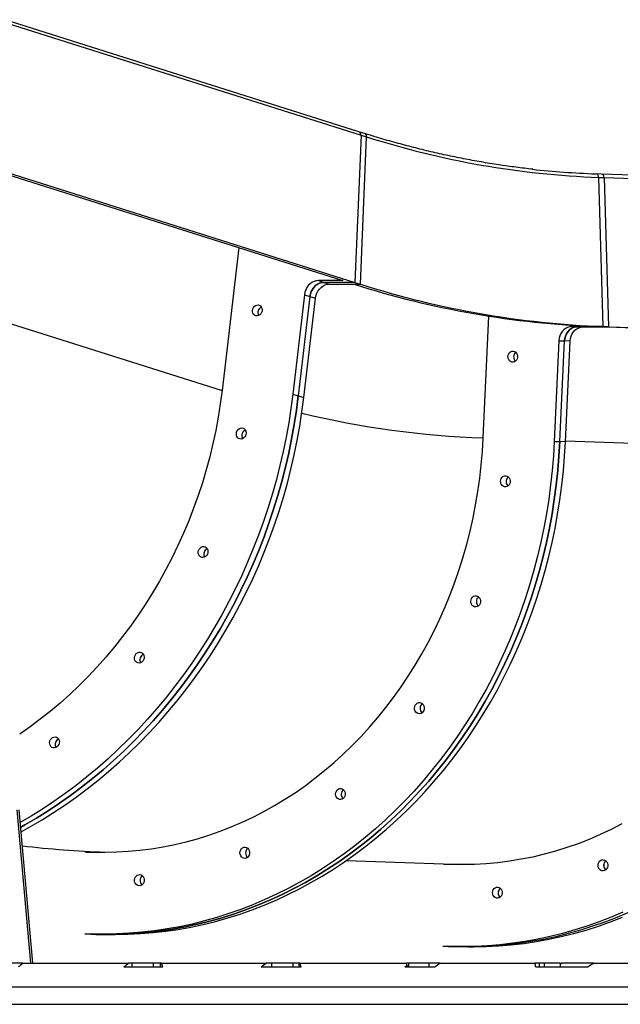
# Model space of a CAD drawing. Units: inches. Extents: x 33 to 1919, y 28 to 1228.
# Drawn here: x 1618 to 1638, y 183 to 216 of the extents above; entities that cross this region are included whole.
import ezdxf

# ---------------------------------------------------------------- set-up
doc = ezdxf.new("R2010")
doc.units = ezdxf.units.IN
doc.header["$LTSCALE"] = 115
doc.header["$MEASUREMENT"] = 0

msp = doc.modelspace()

# ---------------------------------------------------------------- linework, layer by layer
at = {"color": 7, "linetype": 'Continuous', "lineweight": 25}
for p, q in [((1629.6055253, 212.5468046), (1617.7532684, 216.3012316)), ((1617.8240994, 216.1874527), (1629.6763563, 212.4330254)), ((1629.6763563, 212.4330254), (1629.4743388, 207.494584)), ((1629.7907221, 212.4881415), (1629.6055253, 212.5468046)), ((1629.6595356, 207.4359216), (1629.8615531, 212.3743629)), ((1629.6763563, 212.4330254), (1629.8615531, 212.3743629)), ((1617.5905618, 211.1903483), (1629.0724252, 207.5532465)), ((1617.6220819, 211.2490114), (1629.4743388, 207.494584)), ((1637.5296578, 211.1334054), (1637.5329243, 211.1333485)), ((1637.7204114, 211.1268037), (1637.5329243, 211.1333485)), ((1637.6367772, 211.0138758), (1637.7821938, 206.0146371)), ((1637.6367772, 211.0138758), (1637.8242455, 211.0073316)), ((1649.718573, 210.7079455), (1637.7204114, 211.1268037)), ((1637.8242455, 211.0073316), (1637.9696621, 206.0080935)), ((1637.8242455, 211.0073316), (1649.8224071, 210.5884734)), ((1625.5793865, 208.6597328), (1625.0188775, 203.8640581)), ((1628.248642, 207.5532465), (1628.43382, 207.4945829)), ((1629.0724252, 207.5532465), (1628.248642, 207.5532465)), ((1629.4743388, 207.494584), (1628.43382, 207.4945829)), ((1628.43382, 207.4945829), (1628.6190168, 207.4359204)), ((1628.6190168, 207.4359204), (1629.4428187, 207.4359216)), ((1629.4428187, 207.4359216), (1629.6595356, 207.4359216)), ((1629.4743388, 207.494584), (1629.6595356, 207.4359216)), ((1627.7786007, 207.0806087), (1627.3890023, 203.7474195)), ((1627.9637788, 207.0219462), (1627.574199, 203.6887559)), ((1627.7786007, 207.0806087), (1627.9637788, 207.0219462)), ((1627.9637788, 207.0219462), (1628.1489756, 206.9632837)), ((1627.7593958, 203.6300934), (1628.1489756, 206.9632837)), ((1633.7714864, 202.2800318), (1633.9591612, 206.3636211)), ((1637.5654957, 206.0146371), (1636.7416938, 206.0146371)), ((1636.7416938, 206.0146371), (1636.9291621, 206.0080923)), ((1637.9696621, 206.0080935), (1636.9291621, 206.0080923)), ((1637.1166305, 206.0015475), (1636.9291621, 206.0080923)), ((1637.1166305, 206.0015475), (1637.9404324, 206.0015487)), ((1637.7821938, 206.0146371), (1637.5654957, 206.0146371)), ((1637.7821938, 206.0146371), (1637.9696621, 206.0080935)), ((1637.9404324, 206.0015487), (1649.5636572, 205.5957795)), ((1637.9696621, 206.0080935), (1649.9678424, 205.5892347)), ((1636.3048997, 205.5361807), (1636.1498337, 202.1619559)), ((1636.3048997, 205.5361807), (1636.492368, 205.5296371)), ((1636.3373021, 202.1554123), (1636.492368, 205.5296371)), ((1636.6798364, 205.5230924), (1636.492368, 205.5296371)), ((1636.5247704, 202.1488676), (1636.6798364, 205.5230924)), ((1627.3890023, 203.7474195), (1627.574199, 203.6887559)), ((1627.574199, 203.6887559), (1627.7593958, 203.6300934)), ((1636.1498337, 202.1619559), (1636.3373021, 202.1554123)), ((1636.5247704, 202.1488676), (1636.3373021, 202.1554123)), ((1618.6783513, 184.6632689), (1618.2208505, 189.8118806)), ((1620.4436438, 188.3922247), (1621.0931185, 188.3922247)), ((1633.0912801, 187.9733683), (1632.4408854, 187.9733683)), ((1621.0691265, 185.6426436), (1620.4196517, 185.6426436)), ((1620.6070825, 185.6360988), (1621.2565948, 185.6360988)), ((1620.7944945, 185.6295541), (1621.4440631, 185.6295541)), ((1621.0691265, 185.6426436), (1621.2565948, 185.6360988)), ((1621.4440631, 185.6295541), (1621.2565948, 185.6360988)), ((1633.067288, 185.2237872), (1632.4167808, 185.2237849)), ((1633.2547564, 185.2172425), (1632.6051127, 185.2172425)), ((1633.4422435, 185.2106977), (1632.7935197, 185.2106977)), ((1633.067288, 185.2237872), (1633.2547564, 185.2172425)), ((1633.2547564, 185.2172425), (1633.4422435, 185.2106977)), ((1618.3471372, 184.6632689), (1617.9383901, 184.6632689)), ((1618.3471372, 184.6632689), (1621.8959321, 184.6632689)), ((1621.9987712, 184.6632689), (1621.8959321, 184.6632689)), ((1621.9987712, 184.6632689), (1621.9987712, 184.5382681)), ((1622.7210668, 184.6632689), (1621.9987712, 184.6632689)), ((1622.7210668, 184.5382681), (1622.7210668, 184.6632689)), ((1622.942721, 184.6632689), (1622.7210668, 184.6632689)), ((1622.942721, 184.6632689), (1622.942721, 184.5382681)), ((1622.9869693, 184.6632689), (1622.942721, 184.6632689)), ((1622.9869693, 184.6632689), (1626.506065, 184.6632689)), ((1626.6724512, 184.6632689), (1626.506065, 184.6632689)), ((1626.6724512, 184.6632689), (1626.6724512, 184.5382681)), ((1627.4030821, 184.6632689), (1626.6724512, 184.6632689)), ((1627.4030821, 184.5382681), (1627.4030821, 184.6632689)), ((1627.5931036, 184.6632689), (1627.4030821, 184.6632689)), ((1627.5931036, 184.6632689), (1627.5931036, 184.5382681)), ((1627.6269327, 184.6632689), (1627.5931036, 184.6632689)), ((1627.6269327, 184.6632689), (1631.198443, 184.6632689)), ((1631.269856, 184.6632689), (1631.198443, 184.6632689)), ((1631.2203325, 184.5876391), (1631.2203325, 184.5382681)), ((1631.269856, 184.6632689), (1631.269856, 184.5382681)), ((1631.9574965, 184.6632689), (1631.269856, 184.6632689)), ((1631.9574965, 184.5382681), (1631.9574965, 184.6632689)), ((1632.331532, 184.6632689), (1631.9574965, 184.6632689)), ((1632.331532, 184.6632689), (1635.5057093, 184.6632689)), ((1635.6593485, 184.6632689), (1635.5057093, 184.6632689)), ((1635.6593485, 184.5382681), (1635.6593485, 184.6632689)), ((1635.8131003, 184.6632689), (1635.6593485, 184.6632689)), ((1635.8131003, 184.6632689), (1635.8131003, 184.5382681)), ((1636.3514382, 184.6632689), (1635.8131003, 184.6632689)), ((1636.3514382, 184.6632689), (1636.4145535, 184.6632689)), ((1636.3589475, 184.5382681), (1636.3589475, 184.6285738)), ((1637.4742583, 184.6632689), (1636.4145535, 184.6632689)), ((1637.4742583, 184.6632689), (1639.6549435, 184.6632689)), ((1623.0396466, 184.5382681), (1621.7292456, 184.5382681)), ((1627.6699795, 184.5382681), (1626.3298606, 184.5382681)), ((1632.1417546, 184.5382681), (1631.1464603, 184.5382681)), ((1637.2709079, 184.5382681), (1635.5339817, 184.5382681)), ((1650.9461095, 183.863269), (1587.2932487, 183.863269)), ((1587.2932487, 183.2882695), (1650.9461095, 183.2882695))]:
    msp.add_line(p, q, dxfattribs=at)
at = {"color": 8, "linetype": 'Continuous', "lineweight": 25}
for p, q in [((1615.8264333, 206.7759362), (1625.0188775, 203.8640581)), ((1636.5263849, 202.1838571), (1645.7696667, 201.8611731)), ((1618.6116129, 184.6632689), (1618.1541683, 189.8112024)), ((1629.1869224, 188.1096705), (1633.0912801, 187.9733683))]:
    msp.add_line(p, q, dxfattribs=at)
at = {"color": 7, "linetype": 'Continuous', "lineweight": 25, "flags": 128}
for points in [[(1628.248642, 207.5532465), (1628.17492, 207.5461479), (1628.1021929, 207.5250552), (1628.0325635, 207.4905748), (1627.9680027, 207.4436995), (1627.9104068, 207.3857762), (1627.8613902, 207.3184687), (1627.8223984, 207.2437142), (1627.7945391, 207.1636598), (1627.7786007, 207.0806087)], [(1628.43382, 207.4945829), (1628.3601168, 207.4874843), (1628.2873897, 207.4663915), (1628.2177415, 207.4319123), (1628.1531995, 207.385037), (1628.0956036, 207.3271126), (1628.046587, 207.2598063), (1628.0075952, 207.1850506), (1627.9797171, 207.1049973), (1627.9637788, 207.0219462)], [(1627.9637788, 207.0219462), (1627.9797171, 207.1049973), (1628.0075952, 207.1850506), (1628.046587, 207.2598063), (1628.0956036, 207.3271126), (1628.1531995, 207.385037), (1628.2177415, 207.4319123), (1628.2873897, 207.4663915), (1628.3601168, 207.4874843), (1628.43382, 207.4945829)], [(1628.1489756, 206.9632837), (1628.1649139, 207.0463348), (1628.1927732, 207.1263881), (1628.2317838, 207.2011426), (1628.2807816, 207.2684501), (1628.3383963, 207.3263734), (1628.4029383, 207.3732499), (1628.4725865, 207.407729), (1628.5452948, 207.4288218), (1628.6190168, 207.4359204)], [(1626.0376946, 206.5538514), (1626.0476819, 206.6038149), (1626.0689706, 206.6500742), (1626.099965, 206.6891962), (1626.1383936, 206.7182805), (1626.1814028, 206.7351692), (1626.2258012, 206.7386106), (1626.2682847, 206.7283499), (1626.3056996, 206.7051475), (1626.3353048, 206.6707235), (1626.3548664, 206.6276321), (1626.3629388, 206.5790684), (1626.3589589, 206.5286345), (1626.3431707, 206.4800708), (1626.3167945, 206.4369794), (1626.2817451, 206.4025554), (1626.2406507, 206.379353), (1626.1965339, 206.3690911), (1626.1526799, 206.3725336), (1626.1123552, 206.3894224), (1626.0785261, 206.4185067), (1626.0537268, 206.4576287), (1626.0397596, 206.5038868), (1626.0376946, 206.5538514)], [(1636.7416938, 206.0146371), (1636.6684786, 206.0074505), (1636.5972347, 205.9860984), (1636.5300269, 205.9511945), (1636.4687702, 205.9037419), (1636.4152481, 205.8451041), (1636.3709623, 205.7769694), (1636.337227, 205.7012938), (1636.3149996, 205.620255), (1636.3048997, 205.5361807)], [(1636.492368, 205.5296371), (1636.502468, 205.6137102), (1636.5246953, 205.694749), (1636.5584494, 205.7704247), (1636.6027164, 205.8385605), (1636.6562386, 205.8971972), (1636.7174952, 205.9446497), (1636.784703, 205.9795537), (1636.855947, 206.0009057), (1636.9291621, 206.0080923)], [(1636.9291621, 206.0080923), (1636.855947, 206.0009057), (1636.784703, 205.9795537), (1636.7174952, 205.9446497), (1636.6562386, 205.8971972), (1636.6027164, 205.8385605), (1636.5584494, 205.7704247), (1636.5246953, 205.694749), (1636.502468, 205.6137102), (1636.492368, 205.5296371)], [(1636.6798364, 205.5230924), (1636.6899363, 205.6071654), (1636.7121824, 205.6882043), (1636.7459177, 205.7638799), (1636.7901847, 205.8320157), (1636.8437069, 205.8906524), (1636.9049636, 205.938105), (1636.9721713, 205.9730089), (1637.0434153, 205.9943609), (1637.1166305, 206.0015475)], [(1634.6010704, 205.0029386), (1634.6075284, 205.0535181), (1634.6255693, 205.1003452), (1634.6538229, 205.1399495), (1634.6902052, 205.1693916), (1634.7320129, 205.1864892), (1634.7761673, 205.1899728), (1634.8193642, 205.1795854), (1634.8584311, 205.1560967), (1634.8904392, 205.1212491), (1634.9130421, 205.0776274), (1634.92455, 205.0284653), (1634.9240994, 204.9774107), (1634.9117279, 204.9282497), (1634.8883742, 204.8846281), (1634.8557465, 204.8497805), (1634.8162854, 204.8262918), (1634.7729007, 204.8159044), (1634.7288215, 204.819388), (1634.6872953, 204.8364856), (1634.6514199, 204.8659277), (1634.623861, 204.9055308), (1634.606646, 204.9523591), (1634.6010704, 205.0029386)], [(1625.0188775, 203.8640581), (1624.9606058, 203.4178868), (1624.8902441, 202.9727481), (1624.8078489, 202.5290748), (1624.7134952, 202.0872964), (1624.6072582, 201.6478448), (1624.4892879, 201.2111457), (1624.3596595, 200.777624), (1624.2185233, 200.347702), (1624.0659917, 199.9217952), (1623.9022338, 199.5003199), (1623.7273998, 199.0836858), (1623.5416585, 198.6722964), (1623.3451979, 198.266553), (1623.1382055, 197.8668499), (1622.9208879, 197.4735743), (1622.6934328, 197.0871109), (1622.4560843, 196.7078329), (1622.2090864, 196.3361111), (1621.9526269, 195.9723046), (1621.687006, 195.6167699), (1621.412468, 195.2698497), (1621.1292755, 194.9318844), (1620.8376915, 194.6032), (1620.538035, 194.2841156), (1620.2305501, 193.9749435), (1619.9155748, 193.675984), (1619.5933905, 193.3875257), (1619.2643354, 193.1098525), (1618.9287096, 192.843232), (1618.5868324, 192.5879223), (1618.2390604, 192.3441745)], [(1627.3890023, 203.7474195), (1627.3267318, 203.2658023), (1627.2525968, 202.7851577), (1627.1666535, 202.3058695), (1627.0689769, 201.8283213), (1626.9596423, 201.3528945), (1626.8387622, 200.8799715), (1626.706393, 200.409929), (1626.562666, 199.9431449), (1626.4076939, 199.479991), (1626.2416081, 199.0208404), (1626.0645213, 198.5660593), (1625.8765837, 198.1160114), (1625.6779453, 197.6710581), (1625.4687565, 197.2315536), (1625.2492237, 196.79785), (1625.0194783, 196.370297), (1624.779708, 195.9492348), (1624.5301382, 195.5350012), (1624.2709378, 195.1279273), (1624.0023133, 194.7283369), (1623.7245087, 194.3365536), (1623.4377118, 193.9528898), (1623.1421666, 193.5776528), (1622.8381172, 193.2111405), (1622.5258077, 192.8536511), (1622.205482, 192.5054661), (1621.8773842, 192.1668648), (1621.541796, 191.8381194), (1621.1989801, 191.519495), (1620.8491994, 191.2112428), (1620.4927542, 190.9136138), (1620.1299262, 190.6268403), (1619.7609782, 190.3511571), (1619.386248, 190.0867847), (1619.0059985, 189.833932), (1618.6205489, 189.5928007), (1618.2592039, 189.3801059)], [(1627.574199, 203.6887559), (1627.5119286, 203.2071398), (1627.4377748, 202.7264952), (1627.3518315, 202.247207), (1627.2541737, 201.7696576), (1627.1448391, 201.294232), (1627.023959, 200.821309), (1626.8915898, 200.3512666), (1626.7478628, 199.8844824), (1626.5928907, 199.4213297), (1626.4267862, 198.9621791), (1626.2496994, 198.5073957), (1626.0617617, 198.0573478), (1625.8631421, 197.6123944), (1625.6539533, 197.1728899), (1625.4344017, 196.7391887), (1625.2046563, 196.3116333), (1624.9649048, 195.8905711), (1624.7153162, 195.4763376), (1624.4561158, 195.0692637), (1624.1875101, 194.6696756), (1623.9096867, 194.2778924), (1623.6229086, 193.8942285), (1623.3273634, 193.5189891), (1623.023314, 193.1524792), (1622.7110045, 192.7949875), (1622.3906788, 192.4468025), (1622.062581, 192.1082011), (1621.7269928, 191.7794581), (1621.3841769, 191.4608313), (1621.0343962, 191.1525815), (1620.677951, 190.8549501), (1620.3151042, 190.568179), (1619.946175, 190.2924958), (1619.5714448, 190.0281211), (1619.1911953, 189.7752683), (1618.8057457, 189.5341394), (1618.415415, 189.3049243), (1618.2730022, 189.2249414)], [(1618.2730022, 189.2249414), (1618.415415, 189.3049243), (1618.8057457, 189.5341394), (1619.1911953, 189.7752683), (1619.5714448, 190.0281211), (1619.946175, 190.2924958), (1620.3151042, 190.568179), (1620.677951, 190.8549501), (1621.0343962, 191.1525815), (1621.3841769, 191.4608313), (1621.7269928, 191.7794581), (1622.062581, 192.1082011), (1622.3906788, 192.4468025), (1622.7110045, 192.7949875), (1623.023314, 193.1524792), (1623.3273634, 193.5189891), (1623.6229086, 193.8942285), (1623.9096867, 194.2778924), (1624.1875101, 194.6696756), (1624.4561158, 195.0692637), (1624.7153162, 195.4763376), (1624.9649048, 195.8905711), (1625.2046563, 196.3116333), (1625.4344017, 196.7391887), (1625.6539533, 197.1728899), (1625.8631421, 197.6123944), (1626.0617617, 198.0573478), (1626.2496994, 198.5073957), (1626.4267862, 198.9621791), (1626.5928907, 199.4213297), (1626.7478628, 199.8844824), (1626.8915898, 200.3512666), (1627.023959, 200.821309), (1627.1448391, 201.294232), (1627.2541737, 201.7696576), (1627.3518315, 202.247207), (1627.4377748, 202.7264952), (1627.5119286, 203.2071398), (1627.574199, 203.6887559)], [(1618.2865564, 189.0724193), (1618.6006118, 189.246263), (1618.9909425, 189.4754757), (1619.3763733, 189.7166047), (1619.7566228, 189.9694574), (1620.1313717, 190.2338322), (1620.500301, 190.5095154), (1620.8631478, 190.7962865), (1621.219593, 191.0939178), (1621.5693549, 191.4021677), (1621.9121896, 191.7207944), (1622.2477778, 192.0495399), (1622.5758568, 192.3881388), (1622.8962012, 192.7363238), (1623.2085108, 193.0938156), (1623.5125602, 193.4603278), (1623.8080866, 193.8355649), (1624.0948835, 194.2192287), (1624.3726881, 194.6110119), (1624.6413126, 195.0106), (1624.900513, 195.417674), (1625.1501016, 195.8319098), (1625.3898531, 196.252972), (1625.6195985, 196.6805251), (1625.8391501, 197.1142263), (1626.0483201, 197.5537308), (1626.2469585, 197.9986865), (1626.4348962, 198.4487344), (1626.611983, 198.9035155), (1626.7780875, 199.362666), (1626.9330596, 199.8258199), (1627.0767866, 200.2926041), (1627.209137, 200.7626454), (1627.3300359, 201.2355695), (1627.4393518, 201.7109952), (1627.5370283, 202.1885434), (1627.6229716, 202.6678316), (1627.6971066, 203.1484773), (1627.7593958, 203.6300934)], [(1625.4990938, 202.426421), (1625.5090811, 202.4763857), (1625.5303511, 202.5226438), (1625.5613643, 202.5617658), (1625.5997928, 202.5908501), (1625.6428021, 202.60774), (1625.6871817, 202.6111814), (1625.7296653, 202.6009207), (1625.7670989, 202.5777171), (1625.7966853, 202.5432943), (1625.8162656, 202.5002017), (1625.8243381, 202.451638), (1625.8203394, 202.4012052), (1625.80457, 202.3526415), (1625.778175, 202.309549), (1625.7431444, 202.2751262), (1625.7020312, 202.2519226), (1625.6579332, 202.2416619), (1625.6140792, 202.2451032), (1625.5737545, 202.2619932), (1625.5399254, 202.2910763), (1625.5151261, 202.3301994), (1625.5011589, 202.3764576), (1625.4990938, 202.426421)], [(1636.1498337, 202.1619559), (1636.12143, 201.6744111), (1636.0811054, 201.1878494), (1636.0288973, 200.7026606), (1635.9648247, 200.2192329), (1635.8889437, 199.7379535), (1635.8013296, 199.2592074), (1635.7020386, 198.7833793), (1635.5911458, 198.3108482), (1635.4687638, 197.8419943), (1635.3349678, 197.3771907), (1635.1898892, 196.9168106), (1635.033603, 196.4612199), (1634.8662782, 196.0107895), (1634.6880275, 195.5658736), (1634.4989822, 195.1268315), (1634.2993301, 194.6940149), (1634.0891838, 194.2677689), (1633.8687499, 193.8484362), (1633.6381973, 193.4363499), (1633.3976949, 193.0318408), (1633.1474492, 192.6352353), (1632.8876481, 192.2468477), (1632.6185167, 191.8669901), (1632.3402428, 191.4959676), (1632.0530892, 191.1340759), (1631.7572624, 190.7816036), (1631.4529877, 190.4388346), (1631.140528, 190.1060436), (1630.8201272, 189.7834956), (1630.4920294, 189.4714489), (1630.1565351, 189.1701545), (1629.8138694, 188.8798517), (1629.4643327, 188.6007752), (1629.1081879, 188.3331457), (1628.7457354, 188.0771813), (1628.3772566, 187.8330838), (1628.0030521, 187.6010481), (1627.6234034, 187.3812618), (1627.2386484, 187.1738987), (1626.8490686, 186.9791276), (1626.4549834, 186.7971035), (1626.0566929, 186.6279718), (1625.654554, 186.4718663), (1625.2488482, 186.3289137), (1624.8399322, 186.199229), (1624.4281063, 186.0829154), (1624.0137086, 185.9800646), (1623.5970768, 185.8907609), (1623.1785489, 185.8150747), (1622.7584629, 185.7530648), (1622.3371191, 185.704785), (1621.9149117, 185.670273), (1621.4921223, 185.6495521), (1621.0691265, 185.6426436)], [(1621.0931185, 188.3922247), (1621.4850261, 188.3992787), (1621.8766521, 188.4204336), (1622.2676585, 188.4556661), (1622.6576325, 188.5049431), (1623.0462172, 188.5682179), (1623.4330373, 188.6454271), (1623.8176984, 188.7364978), (1624.1998252, 188.841341), (1624.579061, 188.9598533), (1624.9550302, 189.0919222), (1625.3273574, 189.2374162), (1625.6957047, 189.3961945), (1626.0596966, 189.5681046), (1626.4189953, 189.7529776), (1626.7732253, 189.950635), (1627.1220485, 190.1608846), (1627.465146, 190.3835196), (1627.8021798, 190.6183267), (1628.1328119, 190.8650759), (1628.4567045, 191.1235277), (1628.7735759, 191.3934312), (1629.0831071, 191.6745234), (1629.3849975, 191.9665322), (1629.678947, 192.2691736), (1629.9646551, 192.5821519), (1630.2418777, 192.9051622), (1630.5103332, 193.2378946), (1630.7697402, 193.5800205), (1631.0198919, 193.9312116), (1631.2604882, 194.2911227), (1631.4913412, 194.659409), (1631.7122069, 195.0357067), (1631.9228601, 195.4196545), (1632.1231129, 195.8108745), (1632.3127777, 196.2089913), (1632.4916479, 196.6136153), (1632.6595547, 197.0243547), (1632.8163478, 197.4408081), (1632.961877, 197.862572), (1633.0959733, 198.2892357), (1633.218543, 198.7203861), (1633.3294358, 199.1556009), (1633.4285579, 199.5944601), (1633.5158153, 200.0365353), (1633.5911143, 200.4813971), (1633.6543797, 200.9286126), (1633.705574, 201.3777489), (1633.7446221, 201.8283682), (1633.7714864, 202.2800318)], [(1621.2565948, 185.6360988), (1621.6795907, 185.6430074), (1622.10238, 185.6637282), (1622.5246062, 185.6982402), (1622.9459312, 185.74652), (1623.366036, 185.8085299), (1623.7845639, 185.8842161), (1624.2011769, 185.9735198), (1624.6155747, 186.0763707), (1625.0274005, 186.1926842), (1625.4363165, 186.3223689), (1625.8420224, 186.4653215), (1626.2441801, 186.621427), (1626.6424517, 186.7905587), (1627.036537, 186.9725828), (1627.4261167, 187.1673539), (1627.8108905, 187.3747171), (1628.1905205, 187.5945033), (1628.564725, 187.826539), (1628.9332037, 188.0706365), (1629.2956563, 188.3266009), (1629.6518011, 188.5942304), (1630.0013377, 188.8733069), (1630.3440034, 189.1636097), (1630.6795166, 189.4649041), (1631.0075955, 189.7769509), (1631.3279963, 190.0994988), (1631.6404561, 190.4322898), (1631.9447307, 190.7750588), (1632.2405575, 191.1275311), (1632.5277299, 191.4894228), (1632.805985, 191.8604453), (1633.0751164, 192.2403029), (1633.3349176, 192.6286905), (1633.5851632, 193.0252984), (1633.8256656, 193.4298051), (1634.0562182, 193.8418914), (1634.2766522, 194.2612242), (1634.4867984, 194.6874701), (1634.6864693, 195.1202867), (1634.8754958, 195.5593289), (1635.0537466, 196.0042447), (1635.2210713, 196.4546774), (1635.3773575, 196.9102658), (1635.5224362, 197.370646), (1635.6562322, 197.8354495), (1635.7786329, 198.3043034), (1635.8895069, 198.7768345), (1635.9887979, 199.2526626), (1636.0764121, 199.7314088), (1636.152293, 200.2126881), (1636.2163657, 200.6961158), (1636.2685925, 201.1813047), (1636.3089171, 201.6678663), (1636.3373021, 202.1554123)], [(1636.3373021, 202.1554123), (1636.3089171, 201.6678663), (1636.2685925, 201.1813047), (1636.2163657, 200.6961158), (1636.152293, 200.2126881), (1636.0764121, 199.7314088), (1635.9887979, 199.2526626), (1635.8895069, 198.7768345), (1635.7786329, 198.3043034), (1635.6562322, 197.8354495), (1635.5224362, 197.370646), (1635.3773575, 196.9102658), (1635.2210713, 196.4546774), (1635.0537466, 196.0042447), (1634.8754958, 195.5593289), (1634.6864693, 195.1202867), (1634.4867984, 194.6874701), (1634.2766522, 194.2612242), (1634.0562182, 193.8418914), (1633.8256656, 193.4298051), (1633.5851632, 193.0252984), (1633.3349176, 192.6286905), (1633.0751164, 192.2403029), (1632.805985, 191.8604453), (1632.5277299, 191.4894228), (1632.2405575, 191.1275311), (1631.9447307, 190.7750588), (1631.6404561, 190.4322898), (1631.3279963, 190.0994988), (1631.0075955, 189.7769509), (1630.6795166, 189.4649041), (1630.3440034, 189.1636097), (1630.0013377, 188.8733069), (1629.6518011, 188.5942304), (1629.2956563, 188.3266009), (1628.9332037, 188.0706365), (1628.564725, 187.826539), (1628.1905205, 187.5945033), (1627.8108905, 187.3747171), (1627.4261167, 187.1673539), (1627.036537, 186.9725828), (1626.6424517, 186.7905587), (1626.2441801, 186.621427), (1625.8420224, 186.4653215), (1625.4363165, 186.3223689), (1625.0274005, 186.1926842), (1624.6155747, 186.0763707), (1624.2011769, 185.9735198), (1623.7845639, 185.8842161), (1623.366036, 185.8085299), (1622.9459312, 185.74652), (1622.5246062, 185.6982402), (1622.10238, 185.6637282), (1621.6795907, 185.6430074), (1621.2565948, 185.6360988)], [(1621.4440631, 185.6295541), (1621.867059, 185.6364626), (1622.2898484, 185.6571834), (1622.7120745, 185.6916954), (1623.1333996, 185.7399775), (1623.5535044, 185.8019851), (1623.9720322, 185.8776713), (1624.388664, 185.966975), (1624.803043, 186.0698259), (1625.2148689, 186.1861394), (1625.6237849, 186.3158241), (1626.0294907, 186.4587767), (1626.4316484, 186.6148822), (1626.8299201, 186.7840139), (1627.2240053, 186.966038), (1627.613585, 187.1608091), (1627.9983588, 187.3681723), (1628.3779888, 187.5879585), (1628.7521933, 187.8199943), (1629.1206721, 188.0640917), (1629.4831246, 188.3200585), (1629.8392694, 188.5876857), (1630.1888061, 188.8667621), (1630.5314718, 189.1570649), (1630.8669849, 189.4583593), (1631.1950639, 189.7704061), (1631.5154647, 190.092954), (1631.8279244, 190.4257451), (1632.1321991, 190.768514), (1632.4280259, 191.1209863), (1632.7151982, 191.482878), (1632.9934533, 191.8539005), (1633.2625847, 192.2337581), (1633.5223859, 192.6221457), (1633.7726315, 193.0187536), (1634.0131339, 193.4232603), (1634.2437054, 193.8353466), (1634.4641393, 194.2546794), (1634.6742668, 194.6809253), (1634.8739377, 195.1137442), (1635.0629642, 195.5527841), (1635.2412149, 195.9976999), (1635.4085585, 196.4481327), (1635.5648259, 196.903721), (1635.7099233, 197.3641012), (1635.8437005, 197.8289048), (1635.9661012, 198.2977587), (1636.0769753, 198.7702897), (1636.1762663, 199.2461178), (1636.2638804, 199.724864), (1636.3397614, 200.2061433), (1636.403834, 200.689571), (1636.4560608, 201.1747599), (1636.4963855, 201.6613215), (1636.5247704, 202.1488676)], [(1634.3528523, 200.8246964), (1634.359329, 200.8752759), (1634.3773512, 200.9221031), (1634.4056047, 200.9617073), (1634.441987, 200.9911494), (1634.4838135, 201.008247), (1634.5279491, 201.0117306), (1634.5711648, 201.0013432), (1634.6102129, 200.9778545), (1634.6422398, 200.9430069), (1634.6648239, 200.8993852), (1634.6763318, 200.8502231), (1634.6758813, 200.7991685), (1634.6635286, 200.7500076), (1634.6401748, 200.7063859), (1634.6075471, 200.6715383), (1634.5680673, 200.6480496), (1634.5246826, 200.6376622), (1634.4806033, 200.6411458), (1634.4390772, 200.6582434), (1634.4032205, 200.6876855), (1634.3756428, 200.7272886), (1634.3584466, 200.7741169), (1634.3528523, 200.8246964)], [(1624.2221652, 198.4517193), (1624.2321338, 198.501684), (1624.2534225, 198.5479409), (1624.2844169, 198.5870641), (1624.3228455, 198.6161484), (1624.3658547, 198.6330371), (1624.4102531, 198.6364797), (1624.4527367, 198.6262178), (1624.4901515, 198.6030142), (1624.5197567, 198.5685914), (1624.5393183, 198.5255), (1624.5474095, 198.4769363), (1624.5434108, 198.4265023), (1624.5276226, 198.3779386), (1624.5012464, 198.3348473), (1624.466197, 198.3004244), (1624.4251026, 198.2772209), (1624.3809858, 198.266959), (1624.3371318, 198.2704015), (1624.2968071, 198.2872903), (1624.262978, 198.3163746), (1624.2381787, 198.3554977), (1624.2242303, 198.4017547), (1624.2221652, 198.4517193)], [(1633.355568, 196.8010626), (1633.3620259, 196.8516397), (1633.3800669, 196.8984692), (1633.4083017, 196.9380735), (1633.4447027, 196.9675144), (1633.4865105, 196.984612), (1633.5306648, 196.9880968), (1633.5738618, 196.9777082), (1633.6129286, 196.9542207), (1633.6449368, 196.9193731), (1633.6675396, 196.8757514), (1633.6790476, 196.8265893), (1633.678597, 196.7755335), (1633.6662255, 196.7263737), (1633.6428718, 196.682752), (1633.6102441, 196.6479044), (1633.570783, 196.6244146), (1633.5273983, 196.6140284), (1633.4833003, 196.6175108), (1633.4417929, 196.6346084), (1633.4059175, 196.6640517), (1633.3783586, 196.7036536), (1633.3611436, 196.7504831), (1633.355568, 196.8010626)], [(1622.0852777, 194.9135688), (1622.0952462, 194.9635335), (1622.1165349, 195.0097928), (1622.1475294, 195.0489136), (1622.1859579, 195.0779979), (1622.2289671, 195.094889), (1622.2733656, 195.0983292), (1622.3158491, 195.0880697), (1622.3532639, 195.0648661), (1622.3828692, 195.0304432), (1622.4024307, 194.9873495), (1622.410522, 194.9387858), (1622.4065233, 194.8883542), (1622.3907351, 194.8397905), (1622.3643589, 194.7966968), (1622.3293094, 194.762274), (1622.2882151, 194.7390704), (1622.2440983, 194.7288109), (1622.200263, 194.732251), (1622.1599196, 194.7491398), (1622.1260905, 194.7782241), (1622.1012912, 194.8173472), (1622.0873428, 194.8636065), (1622.0852777, 194.9135688)], [(1631.467612, 193.2193538), (1631.4740887, 193.2699332), (1631.4921109, 193.3167604), (1631.5203644, 193.3563647), (1631.5567467, 193.3858079), (1631.5985545, 193.4029056), (1631.6427088, 193.406388), (1631.6859246, 193.3960017), (1631.7249726, 193.3725119), (1631.7569808, 193.3376666), (1631.7795836, 193.2940426), (1631.7910916, 193.2448828), (1631.790641, 193.193827), (1631.7782883, 193.1446649), (1631.7549158, 193.1010432), (1631.7223069, 193.0661956), (1631.682827, 193.0427081), (1631.6394423, 193.0323195), (1631.595363, 193.0358043), (1631.5538369, 193.0529019), (1631.5179615, 193.0823429), (1631.4904026, 193.1219471), (1631.4731876, 193.1687743), (1631.467612, 193.2193538)], [(1619.2431968, 192.0682121), (1619.2531841, 192.1181767), (1619.2744541, 192.164436), (1619.3054673, 192.2035568), (1619.3438958, 192.2326411), (1619.386905, 192.2495322), (1619.4312847, 192.2529724), (1619.4737682, 192.2427129), (1619.5112018, 192.2195093), (1619.5407883, 192.1850864), (1619.5603499, 192.1419928), (1619.5684411, 192.0934291), (1619.5644424, 192.0429974), (1619.548673, 191.9944337), (1619.522278, 191.95134), (1619.4872286, 191.9169172), (1619.4461342, 191.8937136), (1619.4020362, 191.8834541), (1619.3581822, 191.8868943), (1619.3178575, 191.9037854), (1619.2840284, 191.9328673), (1619.2592103, 191.9719905), (1619.2452619, 192.0182498), (1619.2431968, 192.0682121)], [(1628.8257276, 190.3389687), (1628.8322044, 190.3895482), (1628.8502265, 190.4363753), (1628.8784801, 190.4759796), (1628.9148624, 190.5054229), (1628.9566701, 190.5225181), (1629.0008245, 190.5260029), (1629.0440402, 190.5156167), (1629.0830883, 190.4921268), (1629.1151152, 190.4572792), (1629.1376993, 190.4136575), (1629.1492072, 190.3644954), (1629.1487566, 190.3134419), (1629.1364039, 190.2642798), (1629.1130502, 190.2206582), (1629.0804225, 190.1858106), (1629.0409426, 190.1623207), (1628.997558, 190.1519345), (1628.9534787, 190.1554192), (1628.9119526, 190.1725145), (1628.8760771, 190.2019578), (1628.8485182, 190.241562), (1628.831322, 190.2883892), (1628.8257276, 190.3389687)], [(1638.4171569, 189.3341188), (1638.0578582, 189.1492459), (1637.6938662, 188.9773381), (1637.3255377, 188.8185574), (1636.9531917, 188.6730634), (1636.5772225, 188.5409969), (1636.1979868, 188.4224846), (1635.81586, 188.3176414), (1635.4311988, 188.2265707), (1635.0443975, 188.1493592), (1634.6558128, 188.0860844), (1634.2658201, 188.0368073), (1633.8748324, 188.0015749), (1633.4831876, 187.9804223), (1633.0912801, 187.9733683)], [(1625.6212505, 188.3685072), (1625.6277085, 188.4190866), (1625.6457494, 188.4659162), (1625.674003, 188.5055181), (1625.7103853, 188.5349614), (1625.752193, 188.552059), (1625.7963474, 188.5555414), (1625.8395443, 188.5451552), (1625.8786112, 188.5216676), (1625.9106193, 188.4868201), (1625.9332222, 188.443196), (1625.9447301, 188.3940363), (1625.9442795, 188.3429804), (1625.931908, 188.2938183), (1625.9085543, 188.2501967), (1625.8759454, 188.2153491), (1625.8364655, 188.1918615), (1625.7930808, 188.181473), (1625.7490016, 188.1849577), (1625.7074754, 188.2020553), (1625.6716, 188.2314963), (1625.6440411, 188.2711005), (1625.6268261, 188.3179277), (1625.6212505, 188.3685072)], [(1637.6194121, 187.9496508), (1637.6258888, 188.0002303), (1637.643911, 188.0470575), (1637.6721645, 188.0866617), (1637.7085468, 188.1161026), (1637.7503733, 188.1332002), (1637.7945089, 188.136685), (1637.8377246, 188.1262964), (1637.8767727, 188.1028089), (1637.9087997, 188.0679613), (1637.9313837, 188.0243396), (1637.9428916, 187.9751775), (1637.9424411, 187.924124), (1637.9300884, 187.8749619), (1637.9067346, 187.8313403), (1637.8741069, 187.7964927), (1637.8346458, 187.7730028), (1637.7912424, 187.7626166), (1637.7471631, 187.766099), (1637.705637, 187.7831966), (1637.6697803, 187.8126399), (1637.6422026, 187.8522441), (1637.6250065, 187.8990713), (1637.6194121, 187.9496508)], [(1622.0862539, 187.4506778), (1622.0927119, 187.5012572), (1622.1107341, 187.5480844), (1622.1389876, 187.5876887), (1622.1753699, 187.6171296), (1622.2171964, 187.6342272), (1622.261332, 187.637712), (1622.3045477, 187.6273234), (1622.3435958, 187.6038359), (1622.3756227, 187.5689883), (1622.3982068, 187.5253666), (1622.4097147, 187.4762045), (1622.4092642, 187.425151), (1622.3969114, 187.3759889), (1622.3735577, 187.3323673), (1622.34093, 187.2975197), (1622.3014689, 187.2740298), (1622.2580655, 187.2636436), (1622.2139862, 187.267126), (1622.1724601, 187.2842236), (1622.1366034, 187.3136669), (1622.1090257, 187.3532688), (1622.0918295, 187.4000983), (1622.0862539, 187.4506778)], [(1634.0844155, 187.031819), (1634.0908734, 187.0823985), (1634.1088956, 187.1292257), (1634.1371492, 187.1688299), (1634.1735502, 187.1982732), (1634.215358, 187.2153685), (1634.2595123, 187.2188533), (1634.3027093, 187.208467), (1634.3417761, 187.1849772), (1634.3737843, 187.1501296), (1634.3963871, 187.1065079), (1634.4078763, 187.0573458), (1634.4074445, 187.0062923), (1634.395073, 186.9571302), (1634.3717192, 186.9135085), (1634.3390916, 186.8786609), (1634.2996305, 186.8551734), (1634.2562458, 186.8447848), (1634.2121478, 186.8482696), (1634.1706404, 186.8653672), (1634.134765, 186.8948081), (1634.107206, 186.9344124), (1634.0899911, 186.9812396), (1634.0844155, 187.031819)], [(1638.4531449, 186.3782447), (1638.0548733, 186.209113), (1637.6527156, 186.0530075), (1637.2470285, 185.9100573), (1636.8380937, 185.7803702), (1636.4262679, 185.6640567), (1636.0118889, 185.5612058), (1635.5952571, 185.4719021), (1635.1767292, 185.396216), (1634.7566244, 185.3342084), (1634.3352994, 185.2859286), (1633.9130732, 185.2514142), (1633.4902839, 185.2306957), (1633.067288, 185.2237872)], [(1638.6406133, 186.3717), (1638.2423416, 186.2025683), (1637.8401839, 186.0464651), (1637.4344969, 185.9035125), (1637.0255621, 185.7738278), (1636.6137362, 185.6575119), (1636.1993572, 185.5546611), (1635.7827254, 185.4653574), (1635.3641976, 185.3896712), (1634.9440928, 185.3276636), (1634.5227677, 185.2793838), (1634.1005416, 185.2448694), (1633.677771, 185.224151), (1633.2547564, 185.2172425)], [(1638.6406133, 186.3717), (1638.2423416, 186.2025683), (1637.8401839, 186.0464651), (1637.4344969, 185.9035125), (1637.0255621, 185.7738278), (1636.6137362, 185.6575119), (1636.1993572, 185.5546611), (1635.7827254, 185.4653574), (1635.3641976, 185.3896712), (1634.9440928, 185.3276636), (1634.5227677, 185.2793838), (1634.1005416, 185.2448694), (1633.677771, 185.224151), (1633.2547564, 185.2172425)], [(1638.42981, 186.1960235), (1638.027671, 186.0399203), (1637.6219652, 185.8969677), (1637.2130304, 185.767283), (1636.8012233, 185.6509672), (1636.3868256, 185.5481163), (1635.9701938, 185.4588126), (1635.5516659, 185.3831264), (1635.1315611, 185.3211188), (1634.7102361, 185.272839), (1634.2880099, 185.2383247), (1633.8652393, 185.2176062), (1633.4422435, 185.2106977)]]:
    msp.add_lwpolyline(points, dxfattribs=at)
at = {"color": 7, "linetype": 'Continuous', "lineweight": 25}
for centre, radius, start, end in [((1629.5657424, 212.4431017), 0.1110719, 354.79503129, 69.01199168), ((1629.5683493, 212.4447246), 0.1086388, 353.81790275, 69.98912023), ((1638.7093321, 240.0416192), 29.0475518, 252.26611741, 267.88392348), ((1638.5135756, 239.2469917), 28.1307987, 263.6893317, 267.99558348), ((1637.7084131, 211.0115183), 0.1159081, 357.92998181, 84.058317), ((1638.6859903, 236.3395872), 30.345644, 252.26612058, 267.88390676), ((1638.9027175, 236.3396314), 30.3456892, 252.26612744, 267.88385494), ((1626.4275575, 206.4817932), 0.2056245, 115.90429129, 208.9432185), ((1626.4253151, 206.4839172), 0.2027373, 115.59646839, 176.81315097), ((1626.4113965, 206.4773075), 0.1893513, 174.58152204, 210.12204417), ((1634.9856243, 204.9986898), 0.1970989, 128.65011943, 180.6674439), ((1634.9832856, 204.9905289), 0.1948351, 178.27502396, 227.57367461), ((1625.8889369, 202.3543691), 0.2056102, 115.90007276, 208.94743704), ((1625.8866624, 202.3565228), 0.2026834, 115.58745659, 176.82216277), ((1625.8727968, 202.3498775), 0.1893523, 174.58131434, 210.12200302), ((1634.7350763, 200.8122837), 0.1948253, 178.27404043, 227.5749804), ((1634.7373034, 200.8205051), 0.1969781, 128.63296922, 180.68459411), ((1634.7373936, 200.8204772), 0.1970679, 128.65264994, 180.67616147), ((1624.611993, 198.37966), 0.2056102, 115.89533611, 208.94543733), ((1624.6096925, 198.3818254), 0.2026606, 115.57759955, 176.82336095), ((1624.596173, 198.3752454), 0.1896678, 174.61185464, 210.09146273), ((1633.7377911, 196.7886551), 0.194843, 178.27574808, 227.57262824), ((1633.7401219, 196.7968138), 0.1970989, 128.65011943, 180.6674439), ((1622.4750669, 194.8415344), 0.205571, 115.88869981, 208.95867392), ((1622.4589347, 194.8370477), 0.1893232, 174.58694878, 210.13454945), ((1622.4727871, 194.8436867), 0.2026423, 115.57448237, 176.8257536), ((1631.8498683, 193.2069791), 0.1948752, 178.28567931, 227.57553258), ((1631.8522468, 193.2150689), 0.1971794, 128.66152281, 180.65670633), ((1619.6330391, 191.9961608), 0.2056093, 115.89996117, 208.94741256), ((1619.6307156, 191.9983458), 0.202632, 115.57880501, 176.83008986), ((1619.6168908, 191.9916677), 0.1893435, 174.58046395, 210.12285342), ((1629.210269, 190.3347495), 0.1970679, 128.65264994, 180.67616147), ((1629.2078951, 190.326532), 0.1947695, 178.26650456, 227.58251626), ((1626.005871, 188.3642268), 0.1971652, 128.65951362, 180.65804971), ((1626.0035372, 188.3561289), 0.1949057, 178.28487864, 227.56414218), ((1638.0092126, 187.9417108), 0.2032545, 129.15117969, 226.84902804), ((1638.0016578, 187.937245), 0.1948468, 178.2762669, 227.57210943), ((1638.0038632, 187.9454595), 0.1969781, 128.63296922, 180.68459411), ((1622.4706863, 187.4464865), 0.1969781, 128.63296922, 180.68459411), ((1622.4684612, 187.4382659), 0.1948273, 178.27429987, 227.57472095), ((1634.4742207, 187.0238794), 0.2032709, 129.15596082, 226.84427756), ((1634.4666227, 187.0194071), 0.1948273, 178.27429987, 227.57472095), ((1634.4689693, 187.0275702), 0.1970989, 128.65011943, 180.6674439)]:
    msp.add_arc(centre, radius, start, end, dxfattribs=at)
at = {"color": 8, "linetype": 'Continuous', "lineweight": 25}
for centre, radius, start, end in [((1629.7535155, 212.3860426), 0.108667, 353.82988345, 69.97740461), ((1637.5209488, 211.0180646), 0.1159042, 357.92883013, 84.06944719), ((1634.8777077, 233.1355587), 30.8753505, 256.54076433, 267.94673167), ((1622.277674, 222.235602), 33.8641013, 263.30269757, 267.99540299)]:
    msp.add_arc(centre, radius, start, end, dxfattribs=at)
at = {"color": 7, "linetype": 'Continuous', "lineweight": 25}
for centre, major_axis, start_param, end_param in [((1644.685575, 127.6157774), (73.8286657, 73.8286657), 1.3612919842, 1.3632325881), ((1645.6561464, 124.964127), (74.4781847, 74.4781847), 1.3271204943, 1.3291378134), ((1539.9542518, 121.3903732), (75.1277038, 75.1277038), 6.0512852857, 6.0533891731), ((1646.6267178, 122.3124766), (74.4781847, 74.4781847), 1.2833473326, 1.2854553564), ((1543.5764737, 124.0420236), (75.1277038, 75.1277038), 6.0076994436, 6.0097118602), ((1647.5972892, 119.6608261), (74.4781847, 74.4781847), 1.2387975176, 1.2396724774), ((1547.1986955, 126.693674), (74.4781847, 74.4781847), 5.9744961072, 5.975686016), ((1647.5972892, 119.6608261), (73.8286657, 73.8286657), 1.2272390489, 1.2295023091), ((1550.8209174, 129.3453245), (74.4781847, 74.4781847), 5.9328027835, 5.9346995921), ((1550.8209174, 129.3453245), (75.1277038, 75.1277038), 5.9269394497, 5.927458538), ((1648.5678606, 117.0091757), (74.4781847, 74.4781847), 1.1889897003, 1.189642901), ((1648.5678606, 117.0091757), (73.8286657, 73.8286657), 1.1776978716, 1.180103974)]:
    msp.add_ellipse(centre, major_axis=major_axis, ratio=0.5773502692, start_param=start_param, end_param=end_param, dxfattribs=at)
msp.add_open_spline([(1635.4317433, 211.2863687), (1635.2452818, 211.3079473), (1634.8629891, 211.3521888), (1634.285357, 211.4346094), (1633.6987669, 211.5297591), (1633.1127725, 211.6375679), (1632.5273225, 211.7576748), (1631.9425995, 211.8901749), (1631.3585848, 212.0349641), (1630.7753864, 212.1922711), (1630.2527843, 212.3438302), (1629.9248456, 212.4462521), (1629.7907221, 212.4881415)], degree=3, knots=[0, 0, 0, 0, 0.0987419106, 0.2024456589, 0.3061478262, 0.4098449458, 0.5135376429, 0.6172252779, 0.7209076257, 0.8245864744, 0.9282577148, 1, 1, 1, 1], dxfattribs=at)

doc.saveas('drawing.dxf')
